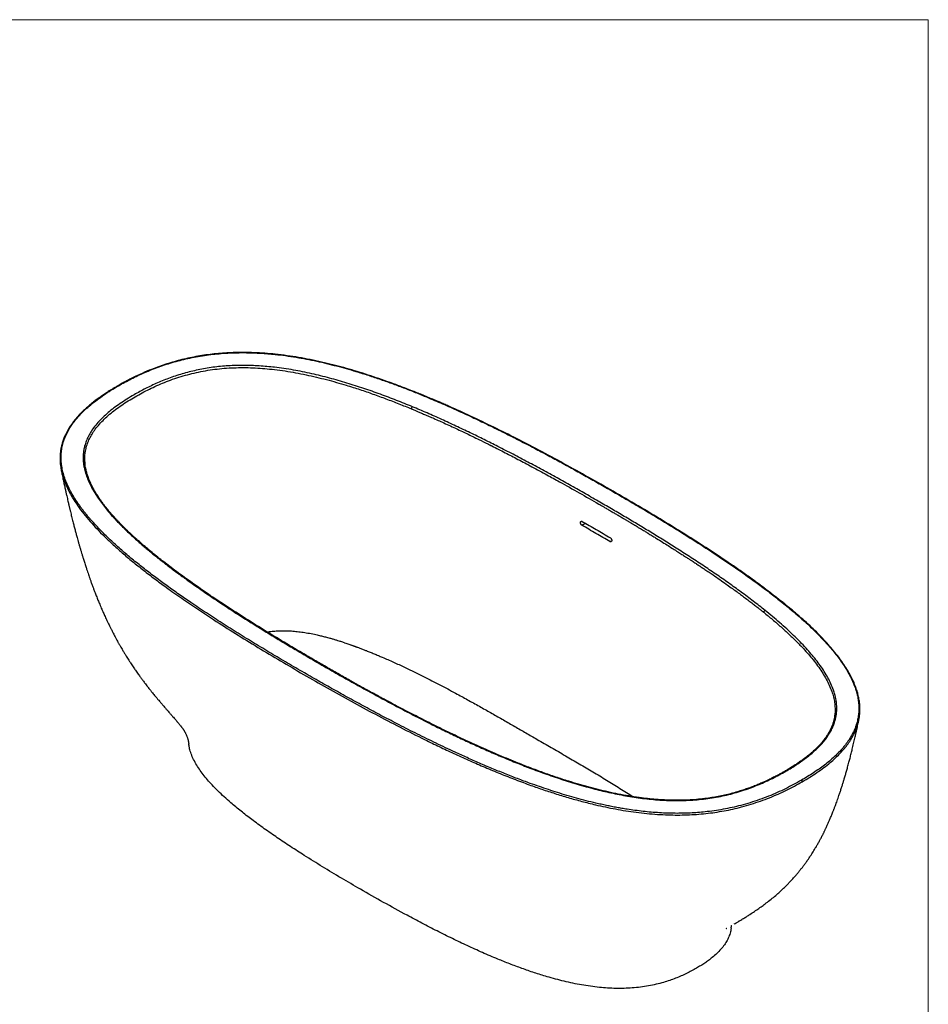
# Model space of a CAD drawing. Units: millimetres. Extents: x 6 to 416, y 5 to 292.
# Drawn here: x 252 to 416, y 114 to 292 of the extents above; entities that cross this region are included whole.
import ezdxf

# ---------------------------------------------------------------- set-up
doc = ezdxf.new("R2010")
doc.units = ezdxf.units.MM

msp = doc.modelspace()

# ---------------------------------------------------------------- linework, layer by layer
at = {"color": 7, "linetype": 'Continuous', "lineweight": 18}
for p, q in [((415.8461, 291.948), (6.139, 291.948)), ((415.8461, 203.9485), (415.8461, 291.948)), ((415.8461, 5.4436), (415.8461, 203.9485))]:
    msp.add_line(p, q, dxfattribs=at)
at = {"color": 7, "linetype": 'Continuous', "lineweight": 25}
for p, q in [((269.5159, 225.832), (269.5161, 225.8321)), ((259.1784, 210.5604), (259.1823, 210.5447)), ((353.2393, 200.637), (353.2392, 200.6371)), ((302.958, 173.7107), (302.9611, 173.7089)), ((398.9718, 166.6159), (398.9679, 166.5897)), ((403.276, 165.3824), (403.3022, 165.5394))]:
    msp.add_line(p, q, dxfattribs=at)
at = {"color": 8, "linetype": 'Continuous', "lineweight": 25}
for p, q in [((353.9489, 200.952), (353.2392, 200.6371)), ((358.3304, 197.6983), (358.6331, 197.8326))]:
    msp.add_line(p, q, dxfattribs=at)
msp.add_arc((269.4575, 225.7521), 0.099, 53.826883, 114.722553, dxfattribs=at)
at = {"color": 7, "linetype": 'Continuous', "lineweight": 25}
msp.add_arc((392.7687, 154.3366), 0.2975, 356.481004, 58.052249, dxfattribs=at)
for points, knots in [([(325.6298, 223.6726), (325.4633, 223.742), (325.1589, 223.8688), (324.7438, 224.04), (324.412, 224.1759), (324.1403, 224.2866), (323.6589, 224.482), (322.6819, 224.8739), (320.7358, 225.6339), (318.4576, 226.478), (316.1008, 227.2968), (314.1522, 227.9374), (312.1921, 228.5427), (310.2205, 229.1105), (308.2363, 229.6369), (306.2208, 230.1223), (304.1611, 230.565), (302.0904, 230.9511), (299.9833, 231.2801), (297.9504, 231.5312), (295.9638, 231.7104), (294.0582, 231.8191), (292.1446, 231.861), (290.3578, 231.8338), (288.7058, 231.7505), (287.1891, 231.625), (285.6933, 231.4512), (284.2152, 231.2291), (282.7617, 230.9599), (281.3308, 230.6441), (279.9332, 230.2855), (278.5701, 229.8864), (277.242, 229.4493), (275.7771, 228.9141), (274.1946, 228.2674), (272.9115, 227.6791), (272.0486, 227.2564), (271.5898, 227.0252), (271.2382, 226.8433), (270.9738, 226.704), (270.7634, 226.5921), (270.5011, 226.4507), (270.185, 226.2774), (269.8163, 226.0716), (269.5556, 225.9221), (269.4161, 225.842)], [0, 0, 0, 0, 0.00983691, 0.01798434, 0.02444437, 0.0293266, 0.03392084, 0.05263312, 0.08632609, 0.14648748, 0.18229682, 0.21810427, 0.25390936, 0.28878161, 0.32365062, 0.35851576, 0.39339141, 0.42892712, 0.46274323, 0.49793911, 0.52848659, 0.5590468, 0.58965307, 0.62020093, 0.64464196, 0.66908327, 0.69358346, 0.71771126, 0.7422237, 0.76667532, 0.79106177, 0.81545105, 0.83984436, 0.86424126, 0.89843411, 0.93261211, 0.94263582, 0.95259815, 0.96176213, 0.96523247, 0.96972995, 0.97545567, 0.98240921, 0.99059049, 1, 1, 1, 1]), ([(269.5161, 225.8321), (269.8972, 226.0483), (270.6499, 226.4752), (271.8208, 227.0872), (273.0204, 227.674), (274.2538, 228.2317), (275.5297, 228.7622), (276.8366, 229.2574), (278.186, 229.7184), (279.5675, 230.139), (280.9842, 230.5175), (282.4382, 230.8523), (283.9201, 231.1392), (285.4273, 231.3768), (286.9476, 231.5628), (288.4818, 231.6982), (289.9425, 231.7787), (291.3275, 231.8142), (292.6322, 231.814), (293.9313, 231.7811), (295.2263, 231.7172), (296.5208, 231.6237), (298.0187, 231.4819), (299.7253, 231.275), (301.6066, 230.9911), (303.4864, 230.6551), (305.3227, 230.279), (307.148, 229.8612), (308.9212, 229.4154), (310.6856, 228.9343), (312.6001, 228.3747), (314.6836, 227.7215), (316.9162, 226.9714), (319.116, 226.1864), (321.2862, 225.3704), (323.4304, 224.5284), (324.8426, 223.9448), (325.553, 223.6513)], [0, 0, 0, 0, 0.02567563, 0.05069834, 0.07588096, 0.10122303, 0.12596802, 0.15141782, 0.17631724, 0.20128893, 0.22644238, 0.25129719, 0.27647437, 0.30151444, 0.32633327, 0.35111649, 0.37605532, 0.39680583, 0.4177164, 0.43873454, 0.45927255, 0.48015544, 0.50141433, 0.5321954, 0.56392019, 0.59482251, 0.62673267, 0.65752509, 0.68916313, 0.71965634, 0.75128068, 0.79227454, 0.83356983, 0.87539932, 0.91654023, 0.95801964, 1, 1, 1, 1]), ([(322.638, 222.0341), (322.156, 222.2319), (321.2042, 222.6223), (319.7555, 223.1958), (318.3063, 223.753), (316.8301, 224.3015), (315.3523, 224.8309), (313.8471, 225.3485), (312.3386, 225.8441), (310.7941, 226.3266), (309.2459, 226.7838), (307.6603, 227.2227), (306.0682, 227.6314), (304.4314, 228.0166), (302.7907, 228.3653), (301.1137, 228.6801), (299.4354, 228.9498), (297.8385, 229.1606), (296.346, 229.316), (294.9465, 229.4244), (293.5407, 229.4935), (292.1408, 229.5202), (290.7409, 229.5032), (289.3478, 229.4401), (287.9566, 229.3289), (286.5805, 229.1695), (285.2219, 228.9618), (283.8944, 228.7083), (282.596, 228.4111), (281.3272, 228.0722), (280.0825, 227.6919), (278.8698, 227.2747), (277.6999, 226.8282), (276.5648, 226.353), (275.4667, 225.8538), (274.3986, 225.329), (273.3532, 224.7807), (272.6792, 224.3981), (272.3368, 224.2038)], [0, 0, 0, 0, 0.03163068, 0.06244913, 0.09395618, 0.12476141, 0.15634831, 0.18698046, 0.2184731, 0.249179, 0.28090537, 0.31148605, 0.34322523, 0.37409292, 0.40601034, 0.43672351, 0.46839408, 0.49916251, 0.52430956, 0.54948844, 0.57466571, 0.599744, 0.6243739, 0.64952211, 0.67444545, 0.69945508, 0.724549, 0.74957376, 0.77420195, 0.79921743, 0.82431185, 0.84949743, 0.87470175, 0.89930321, 0.92447619, 0.94943881, 0.97432038, 1, 1, 1, 1]), ([(272.548, 223.8581), (272.9634, 224.093), (273.7927, 224.5618), (275.0945, 225.2281), (276.4413, 225.8614), (277.8424, 226.4555), (279.3024, 227.0073), (280.8196, 227.5083), (282.3882, 227.9505), (284.0005, 228.3269), (285.656, 228.6341), (287.347, 228.8671), (289.0603, 229.025), (290.7834, 229.108), (292.5131, 229.1199), (294.2468, 229.0644), (295.9757, 228.9465), (297.7714, 228.7633), (299.6252, 228.5125), (301.5343, 228.192), (303.4201, 227.8196), (305.2797, 227.4013), (307.1095, 226.9433), (308.9088, 226.4523), (310.9153, 225.8623), (313.1187, 225.1613), (315.5098, 224.3407), (317.8629, 223.4808), (320.1839, 222.5873), (321.7033, 221.9668), (322.4637, 221.6562)], [0, 0, 0, 0, 0.03132872, 0.06255512, 0.09372876, 0.12491705, 0.15620949, 0.18773394, 0.21906709, 0.25023236, 0.28139964, 0.31271069, 0.34385425, 0.37483154, 0.40582624, 0.43700607, 0.46834719, 0.49958749, 0.53522007, 0.57088824, 0.6066765, 0.64258173, 0.67839898, 0.71412672, 0.74980443, 0.799727, 0.84967588, 0.89969269, 0.94980023, 1, 1, 1, 1]), ([(269.4161, 225.8421), (269.2364, 225.7375), (268.898, 225.5405), (268.4303, 225.2582), (268.029, 225.0101), (267.6925, 224.7972), (267.4125, 224.6165), (267.1195, 224.4242), (266.7882, 224.2023), (266.404, 223.9377), (266.0201, 223.6656), (265.6602, 223.4026), (265.3229, 223.1489), (264.9893, 222.8908), (264.6395, 222.6116), (264.1442, 222.2019), (263.5381, 221.6701), (262.8528, 221.0145), (262.3476, 220.4839), (261.9901, 220.081), (261.7554, 219.8051), (261.5207, 219.5161), (261.2923, 219.2206), (261.0861, 218.9396), (260.8873, 218.6549), (260.6712, 218.3284), (260.421, 217.9217), (260.1653, 217.4635), (259.9306, 216.9935), (259.7405, 216.5651), (259.5854, 216.1726), (259.4616, 215.8225), (259.3587, 215.4944), (259.2711, 215.1798), (259.1633, 214.738), (259.0551, 214.1606), (258.9772, 213.4629), (258.9491, 212.7755), (258.9696, 212.0716), (259.0375, 211.3465), (259.132, 210.8161), (259.1805, 210.5442)], [0, 0, 0, 0, 0.02611136, 0.04919471, 0.06925171, 0.08628162, 0.10028203, 0.11221248, 0.13166413, 0.15219914, 0.17337672, 0.19382786, 0.21156021, 0.23001268, 0.25082693, 0.27253934, 0.3184077, 0.36339061, 0.40781932, 0.42529517, 0.44328857, 0.46203808, 0.48156439, 0.50032816, 0.51580483, 0.53558908, 0.5617166, 0.59157417, 0.62007893, 0.64763611, 0.66929976, 0.69084919, 0.71049353, 0.72796426, 0.74693364, 0.78906092, 0.83024726, 0.87012287, 0.91040568, 0.95407123, 1, 1, 1, 1]), ([(303.101, 173.9772), (302.0812, 174.5685), (300.0551, 175.7434), (297.0581, 177.519), (294.0899, 179.3095), (291.1588, 181.1156), (288.2616, 182.9436), (285.4069, 184.794), (282.808, 186.53), (280.4389, 188.1618), (278.3254, 189.6633), (276.2431, 191.1944), (274.2215, 192.7379), (272.2376, 194.3211), (270.3367, 195.9198), (268.7796, 197.3099), (267.5537, 198.4638), (266.6053, 199.3962), (265.6935, 200.3369), (264.9537, 201.1422), (264.3767, 201.7997), (263.9464, 202.3068), (263.5273, 202.819), (263.1199, 203.3372), (262.7276, 203.8577), (262.2214, 204.5604), (261.632, 205.4422), (261.0029, 206.5021), (260.4592, 207.5554), (259.9994, 208.6144), (259.6256, 209.6917), (259.3515, 210.7801), (259.1917, 211.8354), (259.1397, 212.8528), (259.1866, 213.8325), (259.3357, 214.8084), (259.5708, 215.7098), (259.8691, 216.536), (260.2102, 217.2901), (260.6171, 218.0364), (261.0889, 218.7729), (261.6951, 219.5965), (262.4657, 220.499), (263.425, 221.4663), (264.4834, 222.4026), (265.629, 223.3073), (266.8528, 224.1787), (268.1461, 225.0239), (269.0565, 225.5611), (269.5159, 225.832)], [0, 0, 0, 0, 0.04032523, 0.08011894, 0.11980956, 0.16009239, 0.1997244, 0.23955089, 0.27983855, 0.31060405, 0.34244724, 0.37333411, 0.40467573, 0.43595836, 0.46775904, 0.49837809, 0.51594734, 0.5331775, 0.55062822, 0.56803986, 0.57722468, 0.58624601, 0.59533046, 0.60460119, 0.6137442, 0.62276188, 0.64137938, 0.6594138, 0.67689301, 0.69448189, 0.71215394, 0.72997212, 0.74760778, 0.76331631, 0.77913881, 0.79494381, 0.81063348, 0.82316552, 0.83571091, 0.8482849, 0.86096292, 0.87364551, 0.89151585, 0.90955518, 0.9274801, 0.94552095, 0.9636866, 0.98167938, 1, 1, 1, 1]), ([(272.3368, 224.2038), (271.8929, 223.9417), (271.0209, 223.4268), (269.8077, 222.629), (268.6803, 221.8192), (267.6336, 220.9826), (266.6606, 220.106), (265.7825, 219.1929), (265.0425, 218.283), (264.4409, 217.3884), (263.9666, 216.514), (263.5973, 215.6272), (263.3518, 214.7891), (263.2063, 214.0024), (263.1382, 213.2712), (263.1348, 212.5373), (263.1936, 211.8004), (263.3277, 210.9657), (263.5643, 210.0302), (263.926, 209.0065), (264.3807, 207.989), (264.9152, 206.9843), (265.5185, 205.9967), (266.1867, 205.0212), (266.9058, 204.0662), (267.6761, 203.1208), (268.4848, 202.1943), (269.3375, 201.2752), (270.226, 200.367), (271.1473, 199.4689), (272.102, 198.5773), (273.2242, 197.5693), (274.5422, 196.4342), (276.0585, 195.1851), (277.6251, 193.9459), (279.2216, 192.7274), (280.8381, 191.5312), (282.799, 190.1197), (285.1181, 188.505), (287.8203, 186.6892), (290.3578, 185.0344), (292.7032, 183.5399), (294.8617, 182.1903), (297.0241, 180.8617), (299.2245, 179.5314), (301.4218, 178.2227), (303.6578, 176.908), (305.1533, 176.0419), (305.9142, 175.6012)], [0, 0, 0, 0, 0.01880735, 0.03694404, 0.0544463, 0.07210084, 0.08987325, 0.10784164, 0.12564823, 0.14141314, 0.15704637, 0.17262965, 0.18818209, 0.20062536, 0.21320828, 0.22573977, 0.23826638, 0.25104657, 0.26874434, 0.28674581, 0.30463274, 0.32264722, 0.34065904, 0.35835516, 0.37646444, 0.39407982, 0.41196046, 0.42969656, 0.44757325, 0.46547975, 0.48325239, 0.50135505, 0.52696158, 0.55336758, 0.5796182, 0.60567814, 0.6317601, 0.65746567, 0.69851576, 0.73938641, 0.78029743, 0.81191309, 0.84286399, 0.87455544, 0.9054573, 0.93724912, 0.96807499, 1, 1, 1, 1]), ([(325.553, 223.6513), (326.5126, 223.2448), (328.4409, 222.428), (331.2864, 221.152), (334.0977, 219.8465), (336.8738, 218.5129), (339.611, 217.1586), (342.3218, 215.781), (344.9332, 214.4224), (347.441, 213.091), (349.8557, 211.7855), (352.2479, 210.4702), (354.6222, 209.144), (356.9901, 207.8036), (358.5569, 206.9022), (359.3472, 206.4475)], [0, 0, 0, 0, 0.07916298, 0.15908126, 0.23963516, 0.31914173, 0.39930284, 0.47940846, 0.55936078, 0.63312967, 0.70602934, 0.77941041, 0.85286695, 0.92578121, 1, 1, 1, 1]), ([(389.2727, 186.9312), (389.1086, 187.0618), (388.8058, 187.3026), (388.3863, 187.6319), (388.0422, 187.8999), (387.7581, 188.1196), (387.5072, 188.3127), (387.2468, 188.512), (386.9711, 188.7219), (386.6921, 188.9331), (386.4298, 189.1306), (386.1492, 189.3409), (385.8268, 189.5812), (385.4625, 189.8508), (385.0924, 190.1231), (384.7309, 190.3872), (384.3745, 190.6461), (383.5015, 191.2764), (382.0963, 192.2731), (379.6241, 193.9795), (376.5781, 196.0103), (372.7021, 198.5), (368.5156, 201.0963), (364.018, 203.7976), (359.5254, 206.4222), (355.0502, 208.9765), (350.588, 211.4574), (346.0616, 213.8993), (341.6448, 216.1986), (337.3378, 218.3538), (333.3091, 220.2826), (330.3518, 221.6305), (328.531, 222.4324), (327.8885, 222.7118), (327.4115, 222.9174), (327.0687, 223.0645), (326.6542, 223.2413), (326.167, 223.4476), (325.817, 223.5941), (325.63, 223.6724)], [0, 0, 0, 0, 0.00928216, 0.01712089, 0.02351725, 0.02847809, 0.03289615, 0.0374072, 0.04284326, 0.04805338, 0.05269502, 0.05716341, 0.06332916, 0.07018322, 0.07684406, 0.08324547, 0.08955891, 0.09587234, 0.1296941, 0.16351676, 0.22391407, 0.2843097, 0.35620952, 0.42810981, 0.50001086, 0.56864359, 0.6372753, 0.70590613, 0.774538, 0.83493129, 0.89532279, 0.94846552, 0.96013816, 0.97143295, 0.97519744, 0.97992197, 0.98563014, 0.99232257, 1, 1, 1, 1]), ([(322.4632, 221.6558), (322.5225, 221.6312), (322.6627, 221.573), (322.905, 221.4722), (323.2547, 221.3263), (323.727, 221.128), (324.336, 220.8698), (325.0524, 220.5621), (325.8755, 220.2043), (326.797, 219.7982), (327.8143, 219.3433), (328.9248, 218.8391), (330.132, 218.2823), (331.3125, 217.7288), (332.4525, 217.1867), (333.5381, 216.664), (334.806, 216.0459), (335.8155, 215.5464), (336.495, 215.207), (336.6963, 215.1062), (336.8369, 215.0357), (337.3197, 214.7932), (338.1794, 214.3588), (339.3623, 213.754), (340.5468, 213.1421), (341.7227, 212.5286), (342.9598, 211.8766), (344.2575, 211.1858), (345.5873, 210.4707), (346.8656, 209.7764), (348.0717, 209.1157), (350.0276, 208.036), (352.7807, 206.4949), (355.1271, 205.1473), (356.3005, 204.4734)], [0, 0, 0, 0, 0.004860238, 0.011476158, 0.019846301, 0.03354597, 0.050288684, 0.070077227, 0.092908873, 0.118783889, 0.147159694, 0.178472791, 0.212725342, 0.249920204, 0.279615113, 0.310955272, 0.343940598, 0.389999163, 0.399382891, 0.403715407, 0.407720496, 0.411770007, 0.446283462, 0.483722514, 0.51686978, 0.55201297, 0.589152766, 0.62828992, 0.669425494, 0.710028492, 0.745016456, 0.780006195, 0.889988319, 1, 1, 1, 1]), ([(322.4637, 221.6562), (322.4667, 221.6887), (322.473, 221.7564), (322.5137, 221.8689), (322.5717, 221.9705), (322.6165, 222.0134), (322.638, 222.0341)], [0, 0, 0, 0, 0.24049728, 0.49997501, 0.75945723, 1, 1, 1, 1]), ([(356.511, 204.8102), (355.6471, 205.3071), (353.9322, 206.2936), (351.3466, 207.7557), (348.7478, 209.2038), (346.1278, 210.6385), (343.4802, 212.0611), (340.8047, 213.4692), (338.1829, 214.8184), (335.602, 216.1142), (333.0757, 217.3493), (330.5121, 218.5666), (327.9174, 219.7578), (325.3, 220.9183), (323.5206, 221.6642), (322.638, 222.0341)], [0, 0, 0, 0, 0.08096973, 0.16072617, 0.24029216, 0.3207696, 0.40046508, 0.48042092, 0.56113519, 0.6336385, 0.70750596, 0.78091473, 0.85401154, 0.92759181, 1, 1, 1, 1]), ([(263.6537, 210.7162), (263.6413, 210.7646), (263.5523, 211.1121), (263.4912, 211.5221), (263.476, 211.8834), (263.4735, 211.9426)], [0, 0, 0, 0, 0.11935906, 0.85575654, 1, 1, 1, 1]), ([(259.181, 210.5445), (259.2362, 210.2755), (259.354, 209.7006), (259.5336, 208.8471), (259.712, 208.0124), (259.8757, 207.2605), (260.0242, 206.5888), (260.1575, 205.9946), (260.2753, 205.476), (260.3776, 205.0309), (260.4638, 204.6597), (260.534, 204.3601), (260.5882, 204.13), (260.6308, 203.9501), (260.6703, 203.7837), (260.7153, 203.5953), (260.7706, 203.3647), (260.8466, 203.0497), (260.9427, 202.6554), (261.0551, 202.1996), (261.1692, 201.7427), (261.3095, 201.1873), (261.4749, 200.5432), (261.6643, 199.8208), (261.8499, 199.1269), (262.0187, 198.5078), (262.177, 197.9378), (262.3241, 197.4157), (262.4772, 196.8813), (262.6329, 196.3467), (262.7843, 195.8356), (262.9111, 195.4145), (263.01, 195.0896), (263.0924, 194.8212), (263.1855, 194.5205), (263.2967, 194.1655), (263.4194, 193.7786), (263.5454, 193.3865), (263.6892, 192.9452), (263.8451, 192.4738), (264.0092, 191.9867), (264.164, 191.5346), (264.3243, 191.0735), (264.5072, 190.5562), (264.7114, 189.9904), (264.9236, 189.4149), (265.1663, 188.7705), (265.4352, 188.0741), (265.7363, 187.3173), (266.0593, 186.5282), (266.3457, 185.8506), (266.5917, 185.2835), (266.7651, 184.8902), (266.9349, 184.5109), (267.1069, 184.1325), (267.2738, 183.7711), (267.4167, 183.4661), (267.5411, 183.2035), (267.6651, 182.9441), (267.8069, 182.6511), (267.9499, 182.3594), (268.077, 182.1032), (268.1874, 181.8828), (268.309, 181.6421), (268.463, 181.3406), (268.6417, 180.9959), (268.8131, 180.6701), (268.9615, 180.3918), (269.0981, 180.1383), (269.252, 179.8556), (269.4425, 179.5102), (269.6741, 179.0974), (269.9181, 178.6706), (270.1408, 178.2883), (270.3271, 177.9731), (270.4845, 177.7102), (270.628, 177.4727), (270.777, 177.2288), (270.9503, 176.9481), (271.1542, 176.6223), (271.403, 176.2306), (271.6647, 175.8262), (271.9258, 175.4301), (272.1641, 175.0742), (272.3857, 174.7481), (272.6132, 174.4181), (272.8386, 174.0954), (273.0688, 173.7708), (273.2837, 173.4718), (273.4784, 173.2043), (273.6641, 172.9517), (273.8484, 172.7036), (274.045, 172.4416), (274.273, 172.1408), (274.5272, 171.8098), (274.7856, 171.4776), (275.0086, 171.1942), (275.1959, 170.9582), (275.3589, 170.7544), (275.5195, 170.5547), (275.7026, 170.3287), (275.9324, 170.047), (276.1821, 169.744), (276.4101, 169.4698), (276.6029, 169.2393), (276.7989, 169.0063), (277.0619, 168.6957), (277.3698, 168.335), (277.6969, 167.955), (278.0154, 167.5871), (278.3257, 167.2309), (278.6484, 166.8617), (278.9725, 166.4917), (279.2902, 166.1284), (279.5685, 165.8092), (279.7781, 165.5673), (279.9273, 165.394), (280.0364, 165.2668), (280.1776, 165.1012), (280.3235, 164.9282), (280.4891, 164.7289), (280.6302, 164.556), (280.7506, 164.4054), (280.852, 164.2756), (280.9422, 164.1578), (281.0362, 164.0319), (281.1282, 163.9042), (281.208, 163.7892), (281.2769, 163.6864), (281.3396, 163.5895), (281.4034, 163.487), (281.4775, 163.3625), (281.5606, 163.2143), (281.647, 163.0476), (281.7265, 162.8812), (281.7996, 162.7147), (281.8691, 162.5419), (281.9338, 162.3639), (281.9963, 162.173), (282.0551, 161.9695), (282.104, 161.7735), (282.1411, 161.6016), (282.1627, 161.4889), (282.1779, 161.4024), (282.1901, 161.3288), (282.2054, 161.2289), (282.2154, 161.1521), (282.2209, 161.109)], [0, 0, 0, 0, 0.01377626, 0.02944109, 0.04362032, 0.05637267, 0.06775033, 0.0777999, 0.08656197, 0.09407184, 0.10035964, 0.10535295, 0.10921927, 0.11197315, 0.11441331, 0.11755588, 0.12139728, 0.12592847, 0.13326257, 0.14103696, 0.14859878, 0.15595266, 0.16858096, 0.18048462, 0.19160718, 0.20270784, 0.2108035, 0.2194101, 0.22810279, 0.23676973, 0.24536141, 0.25289039, 0.25715826, 0.26105633, 0.26582918, 0.27161979, 0.27811168, 0.28439829, 0.29042327, 0.29925686, 0.3069557, 0.31370395, 0.32082068, 0.3289082, 0.33831144, 0.34774267, 0.35627878, 0.36892549, 0.38080903, 0.39224054, 0.40640881, 0.41307998, 0.41929158, 0.42518742, 0.43122787, 0.43741762, 0.44252679, 0.44589131, 0.45006274, 0.45503639, 0.46004875, 0.46419046, 0.46746718, 0.47076625, 0.47591014, 0.48217902, 0.48763876, 0.49191417, 0.49588689, 0.50016352, 0.50591266, 0.51305944, 0.52078144, 0.52734387, 0.5323617, 0.53676847, 0.54073587, 0.54450327, 0.5492966, 0.55519622, 0.56135909, 0.56968093, 0.57640739, 0.58227801, 0.58861198, 0.59386807, 0.60007327, 0.60610938, 0.61156651, 0.61646941, 0.62084608, 0.62551775, 0.6302084, 0.63539536, 0.64225952, 0.64867021, 0.65399853, 0.65818383, 0.6619323, 0.66547571, 0.66944892, 0.67468278, 0.68137721, 0.68660631, 0.69025401, 0.6944705, 0.69983928, 0.70794082, 0.71507623, 0.7216742, 0.72932344, 0.73633338, 0.74414081, 0.75222637, 0.75908564, 0.76467754, 0.76843151, 0.77179774, 0.77520893, 0.78263269, 0.7895581, 0.79643833, 0.80468807, 0.8112844, 0.81709253, 0.82540457, 0.83497402, 0.84363698, 0.85095492, 0.85838506, 0.86594259, 0.8744599, 0.88658052, 0.89872933, 0.90963592, 0.91980724, 0.93011977, 0.94032811, 0.94983727, 0.96049565, 0.97139767, 0.97834337, 0.98460521, 0.9868457, 0.99001527, 0.99439027, 1, 1, 1, 1]), ([(398.969, 166.589), (398.9556, 166.4586), (398.9269, 166.1781), (398.8496, 165.7312), (398.735, 165.2409), (398.5768, 164.7237), (398.3943, 164.2457), (398.2114, 163.8375), (398.0519, 163.5178), (397.9058, 163.2489), (397.7783, 163.0291), (397.658, 162.8319), (397.5256, 162.6246), (397.3581, 162.376), (397.1458, 162.0799), (396.8839, 161.7389), (396.5838, 161.3755), (396.2499, 160.9989), (395.9092, 160.6393), (395.5744, 160.3067), (395.2716, 160.0204), (394.9576, 159.7356), (394.5985, 159.4232), (394.1573, 159.0578), (393.6446, 158.6552), (393.0651, 158.2245), (392.436, 157.7823), (391.7781, 157.3437), (391.1043, 156.9161), (390.4647, 156.5285), (389.8648, 156.1783), (389.3205, 155.8708), (388.8015, 155.5871), (388.3293, 155.3369), (387.9129, 155.1225), (387.5433, 154.9371), (387.196, 154.7668), (386.8021, 154.5782), (386.321, 154.3547), (385.7235, 154.0879), (385.0241, 153.7904), (384.2343, 153.4738), (383.3897, 153.1578), (382.5291, 152.8597), (381.5677, 152.5528), (380.5059, 152.2471), (379.3377, 151.9527), (378.1729, 151.6991), (376.9999, 151.4835), (375.7151, 151.2902), (374.313, 151.1308), (372.7909, 151.0175), (371.2515, 150.9611), (369.7051, 150.9608), (368.1629, 151.0133), (366.6339, 151.1141), (365.1184, 151.2593), (363.4739, 151.4628), (361.706, 151.7346), (359.8263, 152.0807), (357.9782, 152.4731), (356.1629, 152.9057), (354.3765, 153.3732), (352.6165, 153.8724), (350.6638, 154.4656), (348.5276, 155.1624), (346.217, 155.97), (343.9434, 156.8135), (341.3206, 157.837), (338.3696, 159.0553), (335.1077, 160.4804), (331.9017, 161.9474), (328.7451, 163.4525), (325.6102, 165.0008), (323.2276, 166.2146), (321.5706, 167.074), (320.6448, 167.5578), (319.7283, 168.0405), (318.9011, 168.4793), (318.1766, 168.8659), (317.5611, 169.196), (316.9711, 169.5137), (316.3343, 169.8581), (315.6139, 170.2496), (314.7926, 170.6985), (313.9286, 171.1734), (313.0516, 171.6584), (312.1895, 172.1378), (310.895, 172.8616), (309.1708, 173.8346), (307.0178, 175.0647), (304.88, 176.2994), (302.1976, 177.8661), (298.987, 179.7738), (295.2742, 182.0369), (291.6184, 184.3309), (288.2101, 186.5416), (285.0502, 188.6677), (282.1367, 190.7068), (279.8779, 192.3628), (278.2318, 193.6156), (277.1617, 194.4492), (276.1094, 195.2899), (275.0753, 196.1392), (274.0474, 197.009), (273.2201, 197.7324), (272.5802, 198.3071), (272.1279, 198.7205), (271.6765, 199.1408), (271.2418, 199.5538), (270.8411, 199.942), (270.4847, 200.2939), (270.1716, 200.6084), (269.8904, 200.8955), (269.5959, 201.2009), (269.2597, 201.5562), (268.8632, 201.9854), (268.4271, 202.4717), (267.9717, 202.9977), (267.5177, 203.5437), (267.1152, 204.0492), (266.7621, 204.5116), (266.4542, 204.9305), (266.1603, 205.347), (265.8908, 205.7463), (265.6686, 206.0905), (265.4942, 206.371), (265.3608, 206.5923), (265.2477, 206.785), (265.1423, 206.9692), (265.019, 207.1904), (264.8657, 207.4756), (264.6822, 207.8353), (264.482, 208.2554), (264.2728, 208.7348), (264.0638, 209.2698), (263.868, 209.8595), (263.7247, 210.3561), (263.666, 210.6576), (263.6491, 210.7441)], [0, 0, 0, 0, 0.0036285, 0.00780904, 0.01228993, 0.01703909, 0.02191809, 0.02532715, 0.02828183, 0.03078519, 0.03283856, 0.03446243, 0.03635969, 0.03873084, 0.04157884, 0.04490841, 0.04867764, 0.05231221, 0.05618075, 0.05959027, 0.06254797, 0.06509879, 0.06855866, 0.07249342, 0.07690347, 0.08179057, 0.08692568, 0.0920384, 0.09713125, 0.10220655, 0.10618284, 0.11014224, 0.1138187, 0.11707653, 0.11991314, 0.12232365, 0.12454096, 0.12685729, 0.13012216, 0.13395384, 0.13836602, 0.14335805, 0.14860226, 0.15369489, 0.15864094, 0.16533013, 0.17175415, 0.17803563, 0.18426993, 0.19047796, 0.19822801, 0.20599351, 0.21380545, 0.22167393, 0.22950012, 0.23729085, 0.24507022, 0.25285999, 0.26286717, 0.27288988, 0.28286683, 0.29281995, 0.30276443, 0.31270627, 0.32265334, 0.33633809, 0.35003577, 0.36375037, 0.37745856, 0.39820517, 0.41894663, 0.43969722, 0.46044805, 0.48123579, 0.50246721, 0.50879278, 0.515126, 0.52146696, 0.52766711, 0.53221732, 0.5364774, 0.54044914, 0.544493, 0.54975389, 0.55550049, 0.56169964, 0.56790462, 0.57397516, 0.57991128, 0.5953224, 0.61065714, 0.6259935, 0.64132787, 0.66870809, 0.69608824, 0.72347532, 0.75086238, 0.77409394, 0.79732183, 0.82054748, 0.82967049, 0.83879326, 0.84791468, 0.85703457, 0.86618243, 0.87570079, 0.87991609, 0.88421883, 0.88860957, 0.89297507, 0.89698189, 0.9005471, 0.9037432, 0.9065686, 0.90926656, 0.91298752, 0.91728105, 0.92214284, 0.92748733, 0.93285782, 0.93818683, 0.94222911, 0.9462486, 0.95024599, 0.95414954, 0.95760835, 0.9599817, 0.96205216, 0.96381961, 0.96537803, 0.96719744, 0.96998463, 0.9733018, 0.97715202, 0.98154044, 0.98646818, 0.99181661, 0.99765361, 1, 1, 1, 1]), ([(359.3472, 206.4475), (360.345, 205.8689), (362.3341, 204.7157), (365.2786, 202.9721), (368.183, 201.2211), (371.0574, 199.4509), (373.9032, 197.657), (376.506, 195.9742), (378.8749, 194.4022), (381.0115, 192.9476), (383.1194, 191.4716), (385.1858, 189.9776), (387.2028, 188.4704), (388.5028, 187.4464), (389.1479, 186.9383)], [0, 0, 0, 0, 0.09406778, 0.18751278, 0.28055835, 0.37339703, 0.46707513, 0.56082604, 0.6333264, 0.70713626, 0.78056826, 0.85373011, 0.9274107, 1, 1, 1, 1]), ([(386.3467, 185.2555), (385.6444, 185.8131), (384.2334, 186.9335), (382.0235, 188.5848), (379.761, 190.2138), (377.4488, 191.8207), (375.1011, 193.403), (372.7122, 194.9692), (370.3558, 196.4777), (368.0463, 197.9261), (365.7809, 199.321), (363.498, 200.7032), (361.196, 202.0755), (358.8675, 203.4453), (357.3019, 204.3521), (356.511, 204.8102)], [0, 0, 0, 0, 0.07928766, 0.15929559, 0.23994742, 0.31940721, 0.39952031, 0.4795439, 0.55939172, 0.63312302, 0.7059343, 0.77928916, 0.85275945, 0.92562501, 1, 1, 1, 1]), ([(356.3005, 204.4734), (356.4165, 204.4064), (356.6782, 204.2552), (357.115, 204.0022), (357.6404, 203.6973), (358.2539, 203.3401), (358.8819, 202.973), (359.5108, 202.6042), (360.1268, 202.2416), (360.626, 201.9466), (360.9879, 201.7323), (361.1965, 201.6085), (361.3981, 201.4888), (361.5973, 201.3703), (361.7941, 201.2531), (362.2096, 201.0054), (362.8281, 200.6354), (363.6333, 200.1511), (364.3298, 199.7299), (364.7801, 199.4564), (365.0008, 199.3221), (365.0676, 199.2814), (365.1339, 199.241), (365.1999, 199.2008), (365.2763, 199.1542), (365.5663, 198.9772), (366.0596, 198.6753), (366.8838, 198.1683), (367.8064, 197.5967), (368.807, 196.9716), (369.719, 196.3971), (370.5432, 195.8739), (371.2807, 195.4023), (371.9222, 194.9895), (372.4718, 194.6337), (372.9332, 194.3335), (373.3203, 194.0806), (373.6333, 193.8753), (373.8356, 193.7422), (373.9626, 193.6585), (374.1083, 193.5625), (374.3326, 193.4142), (374.6236, 193.2213), (374.9108, 193.0303), (375.1942, 192.8411), (375.6325, 192.5477), (376.217, 192.1539), (377.1151, 191.5432), (378.1406, 190.8371), (379.2349, 190.0711), (380.2128, 189.3761), (381.0819, 188.7495), (381.8844, 188.1626), (382.6623, 187.5857), (383.4074, 187.0248), (384.112, 186.4863), (384.7294, 186.0075), (385.2615, 185.5894), (385.7102, 185.233), (385.9806, 185.0155), (386.1027, 184.9174)], [0, 0, 0, 0, 0.010906653, 0.024612377, 0.041116577, 0.060418525, 0.082517357, 0.100500163, 0.119986091, 0.140974634, 0.147959157, 0.154436493, 0.160841958, 0.167175588, 0.173437365, 0.179627308, 0.20685826, 0.232605829, 0.256870657, 0.273854483, 0.276018604, 0.278168833, 0.280305207, 0.282427656, 0.28453625, 0.287689917, 0.310452933, 0.332282926, 0.367684061, 0.400322268, 0.430199143, 0.457315918, 0.481673739, 0.503273436, 0.521113099, 0.536501787, 0.549439725, 0.559927189, 0.567964333, 0.569806823, 0.572723833, 0.582641934, 0.592450075, 0.602148135, 0.61173625, 0.621214357, 0.64671251, 0.67137981, 0.713363433, 0.752701254, 0.785589759, 0.81637075, 0.845044618, 0.871611241, 0.900489958, 0.926379891, 0.949278814, 0.969183875, 0.986091978, 1, 1, 1, 1]), ([(353.2392, 200.6371), (353.2077, 200.6592), (353.1446, 200.7034), (353.0652, 200.8113), (353.0088, 200.9354), (352.9852, 201.0506), (352.9853, 201.158), (353.0093, 201.2524), (353.066, 201.3282), (353.1458, 201.3643), (353.2294, 201.3598), (353.2826, 201.3337), (353.3038, 201.3233)], [0, 0, 0, 0, 0.10734776, 0.21469606, 0.32204321, 0.42939189, 0.49982157, 0.60716816, 0.71451358, 0.82185917, 0.92920585, 1, 1, 1, 1]), ([(353.3038, 201.3233), (354.1543, 200.8344), (355.8555, 199.8567), (357.5484, 198.8753), (358.3949, 198.3846)], [0, 0, 0, 0, 0.50000318, 1, 1, 1, 1]), ([(358.3304, 197.6983), (357.4837, 198.1889), (355.7903, 199.1701), (354.0896, 200.1481), (353.2393, 200.637)], [0, 0, 0, 0, 0.50000945, 1, 1, 1, 1]), ([(358.3949, 198.3846), (358.4263, 198.3624), (358.4889, 198.318), (358.5677, 198.2098), (358.6237, 198.0855), (358.6471, 197.9699), (358.6468, 197.8622), (358.6227, 197.7678), (358.5661, 197.6924), (358.4867, 197.6568), (358.4038, 197.6618), (358.3512, 197.688), (358.3304, 197.6983)], [0, 0, 0, 0, 0.10734783, 0.21469572, 0.32204184, 0.4293897, 0.50054803, 0.60789412, 0.71524117, 0.82258779, 0.92993586, 1, 1, 1, 1]), ([(389.1479, 186.9383), (389.5317, 186.6295), (390.2887, 186.0207), (391.3997, 185.0931), (392.4772, 184.1654), (393.5367, 183.2197), (394.5572, 182.2729), (395.5533, 181.3078), (396.5044, 180.3405), (397.3956, 179.3837), (398.2106, 178.4574), (398.9639, 177.547), (399.6702, 176.631), (400.3353, 175.696), (400.9066, 174.8156), (401.3891, 173.9952), (401.7946, 173.2342), (402.158, 172.4685), (402.4763, 171.698), (402.7606, 170.8845), (402.9978, 170.0305), (403.1747, 169.1312), (403.2757, 168.2322), (403.2969, 167.3314), (403.235, 166.431), (403.0872, 165.5377), (402.8528, 164.652), (402.5305, 163.7744), (402.1191, 162.9043), (401.6221, 162.0488), (401.0421, 161.2094), (400.3866, 160.3916), (399.658, 159.594), (398.8595, 158.8151), (398.0017, 158.0606), (397.0828, 157.3241), (396.1167, 156.6121), (395.1001, 155.9195), (394.0401, 155.2436), (393.3006, 154.8091), (392.9261, 154.5891)], [0, 0, 0, 0, 0.03163101, 0.06238714, 0.09386942, 0.12460095, 0.15613792, 0.1866863, 0.21810899, 0.24872076, 0.27710835, 0.30458739, 0.33269684, 0.36055906, 0.38871424, 0.41093911, 0.43267014, 0.45498235, 0.47701502, 0.49859182, 0.52405472, 0.54898613, 0.57390635, 0.59901233, 0.62394642, 0.6488844, 0.67366776, 0.69848613, 0.72352615, 0.74870374, 0.77355778, 0.79871141, 0.82368302, 0.84858202, 0.87403248, 0.89877653, 0.92411878, 0.94930155, 0.97432402, 1, 1, 1, 1]), ([(403.2787, 165.3825), (403.3007, 165.4947), (403.3411, 165.7006), (403.3823, 165.9789), (403.4133, 166.2095), (403.4368, 166.4211), (403.4727, 166.8235), (403.494, 167.3931), (403.4661, 168.1306), (403.386, 168.8836), (403.244, 169.6786), (403.032, 170.5134), (402.7293, 171.443), (402.3146, 172.4635), (401.7682, 173.5703), (401.1404, 174.6621), (400.4394, 175.739), (399.6456, 176.8393), (398.7536, 177.9654), (397.7632, 179.115), (396.717, 180.247), (395.62, 181.3623), (394.4393, 182.4984), (393.1754, 183.6547), (392.0802, 184.6111), (391.2195, 185.3402), (390.7605, 185.7223), (390.4526, 185.9759), (390.291, 186.1085), (390.1054, 186.2601), (389.8768, 186.4458), (389.5937, 186.6745), (389.3857, 186.8409), (389.2727, 186.9312)], [0, 0, 0, 0, 0.013470077, 0.024729446, 0.034067561, 0.042989521, 0.051713404, 0.085380554, 0.115482045, 0.145594924, 0.181380695, 0.21715823, 0.252936953, 0.301723045, 0.350511905, 0.399378648, 0.448156422, 0.496837878, 0.55155094, 0.606218037, 0.660883434, 0.715547377, 0.770210262, 0.830338197, 0.890465225, 0.916921289, 0.943265913, 0.949974304, 0.956564991, 0.964019517, 0.973736838, 0.985729533, 1, 1, 1, 1]), ([(386.3467, 185.2555), (386.3165, 185.2397), (386.254, 185.207), (386.1729, 185.1188), (386.116, 185.0156), (386.1073, 184.9494), (386.1031, 184.9176)], [0, 0, 0, 0, 0.24055333, 0.50004079, 0.75951251, 1, 1, 1, 1]), ([(390.1054, 156.2174), (390.442, 156.4151), (391.1048, 156.8042), (392.0545, 157.4076), (392.9637, 158.0242), (393.8283, 158.6581), (394.6515, 159.3134), (395.4249, 159.9888), (396.1476, 160.6889), (396.8064, 161.4074), (397.3933, 162.1399), (397.9081, 162.8894), (398.3472, 163.6557), (398.707, 164.44), (398.9831, 165.2344), (399.1756, 166.0376), (399.2849, 166.8418), (399.3144, 167.6499), (399.268, 168.458), (399.1484, 169.2696), (398.9605, 170.0775), (398.6764, 170.9865), (398.2688, 171.9988), (397.7155, 173.1054), (397.0672, 174.2025), (396.3402, 175.2835), (395.5462, 176.3453), (394.6888, 177.3934), (393.7332, 178.4761), (392.6697, 179.6004), (391.4985, 180.7607), (390.2764, 181.9048), (389.0089, 183.0341), (387.7038, 184.1502), (386.8007, 184.8857), (386.3467, 185.2555)], [0, 0, 0, 0, 0.02567921, 0.05056113, 0.07552363, 0.10069643, 0.12529906, 0.15050291, 0.17568831, 0.20078349, 0.22579893, 0.25042777, 0.27545243, 0.30054559, 0.32555612, 0.35047935, 0.3756284, 0.40025588, 0.4253353, 0.4505133, 0.47569271, 0.50084071, 0.53607485, 0.57193286, 0.60751893, 0.64344112, 0.67935528, 0.71465607, 0.75082163, 0.79193581, 0.83333468, 0.87523851, 0.91646698, 0.95800609, 1, 1, 1, 1]), ([(310.3715, 179.4088), (310.5171, 179.3608), (310.7804, 179.2742), (311.1314, 179.1554), (311.3987, 179.0637), (311.6052, 178.992), (311.7804, 178.9307), (311.9498, 178.8709), (312.117, 178.8115), (312.2783, 178.7537), (312.4338, 178.6975), (312.724, 178.592), (313.1616, 178.4305), (313.7351, 178.2138), (314.3534, 177.9747), (315.016, 177.7124), (315.7389, 177.4193), (316.4649, 177.1181), (317.2891, 176.7686), (318.2048, 176.3711), (319.2146, 175.9212), (320.2209, 175.4621), (321.211, 175.0004), (322.3639, 174.4516), (323.6611, 173.8193), (325.1033, 173.0983), (326.5309, 172.3687), (327.9457, 171.6318), (329.3507, 170.8873), (330.9861, 170.0072), (332.8676, 168.977), (334.9605, 167.8114), (337.0343, 166.6402), (339.0766, 165.4754), (341.1197, 164.3018), (343.1516, 163.1301), (344.4975, 162.3532), (345.1705, 161.9647)], [0, 0, 0, 0, 0.01088436, 0.01967988, 0.02640133, 0.03106003, 0.03530882, 0.03969184, 0.04393474, 0.04803792, 0.05200183, 0.05582699, 0.0702664, 0.08565765, 0.10022388, 0.11845507, 0.13765342, 0.15737951, 0.17627943, 0.20376813, 0.23143447, 0.25870109, 0.28661867, 0.31364101, 0.35519583, 0.39624791, 0.43682537, 0.47832817, 0.51934507, 0.56007363, 0.6229165, 0.68720563, 0.74863402, 0.81144469, 0.87429244, 0.9371443, 1, 1, 1, 1]), ([(305.9142, 175.6012), (306.8814, 175.0452), (308.7999, 173.9422), (311.6952, 172.3103), (314.6066, 170.6971), (317.5445, 169.1024), (320.5166, 167.5248), (323.5255, 165.9666), (326.3425, 164.5464), (328.9862, 163.2508), (331.4157, 162.093), (333.8913, 160.9495), (336.3885, 159.834), (338.954, 158.7321), (341.5495, 157.6683), (343.8182, 156.786), (345.7144, 156.0825), (347.2587, 155.5314), (348.8145, 154.9995), (350.3877, 154.4866), (351.9798, 153.9944), (353.5847, 153.5275), (355.1545, 153.1013), (356.6653, 152.7202), (358.1411, 152.3769), (359.6229, 152.0634), (361.144, 151.7759), (362.6685, 151.5241), (364.2223, 151.3074), (365.774, 151.1341), (367.3545, 151.0045), (368.9339, 150.9249), (370.5305, 150.8987), (372.1149, 150.9298), (373.6925, 151.0207), (375.2484, 151.1726), (376.7847, 151.3857), (378.2994, 151.6595), (379.7782, 151.9909), (381.2244, 152.3781), (382.6162, 152.8113), (383.9723, 153.292), (385.26, 153.8029), (386.508, 154.3489), (387.7169, 154.9266), (388.9249, 155.5493), (389.7077, 155.9924), (390.1054, 156.2174)], [0, 0, 0, 0, 0.04043656, 0.08020632, 0.1198631, 0.15997674, 0.1996619, 0.23946368, 0.27971472, 0.31044487, 0.34219151, 0.37303449, 0.4043597, 0.43572258, 0.46775083, 0.49864312, 0.51674526, 0.53451809, 0.55242442, 0.570301, 0.58803722, 0.60591759, 0.62353351, 0.63941858, 0.65475109, 0.67065911, 0.6861591, 0.70215402, 0.71761912, 0.7334962, 0.74895349, 0.7648868, 0.78043547, 0.79624071, 0.8118142, 0.82736615, 0.84294979, 0.85858241, 0.87434782, 0.88990813, 0.90577675, 0.92115846, 0.93702673, 0.95204389, 0.96752812, 0.98350556, 1, 1, 1, 1]), ([(302.9611, 173.7089), (304.3816, 172.894), (307.2229, 171.2639), (311.5497, 168.8573), (315.9304, 166.486), (320.3769, 164.1608), (324.2367, 162.2212), (327.4833, 160.6495), (330.0896, 159.426), (332.7305, 158.2278), (335.4097, 157.0575), (338.1331, 155.9195), (340.9063, 154.8174), (343.5436, 153.8301), (346.0387, 152.9523), (348.3855, 152.1788), (350.7798, 151.4473), (353.2189, 150.7664), (355.4647, 150.2046), (357.504, 149.7496), (359.3287, 149.3867), (361.1816, 149.0667), (363.0653, 148.7935), (364.9759, 148.5736), (366.9051, 148.4132), (368.7626, 148.3222), (370.5433, 148.2951), (372.2475, 148.3255), (373.9503, 148.4156), (375.6401, 148.5657), (377.3045, 148.7764), (378.9378, 149.0455), (380.5402, 149.3719), (382.1865, 149.7727), (383.8614, 150.253), (385.5482, 150.8146), (387.1686, 151.4284), (388.7268, 152.089), (390.2271, 152.7929), (391.6784, 153.5343), (392.6026, 154.0567), (393.0656, 154.3184)], [0, 0, 0, 0, 0.05571154, 0.11143709, 0.16714045, 0.22276966, 0.2783308, 0.30948946, 0.34063651, 0.37177905, 0.40292693, 0.43409412, 0.46530037, 0.49657407, 0.5215255, 0.5465737, 0.57173597, 0.59686915, 0.62192303, 0.63979766, 0.65767831, 0.67559411, 0.69358287, 0.71168783, 0.72976813, 0.74777358, 0.76351629, 0.77929811, 0.79517906, 0.81105777, 0.82682892, 0.84254981, 0.85827919, 0.87407226, 0.89222565, 0.91026743, 0.92820951, 0.94611207, 0.96402208, 0.9819757, 1, 1, 1, 1]), ([(392.9261, 154.589), (392.4567, 154.3239), (391.5263, 153.7983), (390.0621, 153.0517), (388.5526, 152.3453), (386.9855, 151.684), (385.3636, 151.073), (383.688, 150.5192), (382.0229, 150.0454), (380.3844, 149.65), (378.7815, 149.3268), (377.153, 149.0626), (375.6133, 148.8715), (374.1673, 148.7405), (372.8198, 148.6575), (371.4631, 148.6122), (370.1052, 148.6041), (368.7065, 148.6323), (367.2622, 148.6997), (365.782, 148.808), (364.3055, 148.9537), (362.8496, 149.1325), (361.5768, 149.3176), (360.4842, 149.4959), (359.5559, 149.6599), (358.6189, 149.8379), (357.6732, 150.0299), (356.7187, 150.2359), (355.4924, 150.5159), (354.0007, 150.8822), (352.2668, 151.3446), (350.5524, 151.836), (348.8638, 152.3509), (347.1991, 152.8872), (345.5509, 153.4452), (343.6898, 154.1038), (341.5942, 154.8817), (339.2863, 155.7826), (336.9933, 156.7197), (334.735, 157.6804), (332.5161, 158.6579), (329.8969, 159.8479), (326.9024, 161.2593), (323.5421, 162.9062), (320.3444, 164.5256), (317.3119, 166.1046), (314.4202, 167.6461), (311.5621, 169.2015), (308.7259, 170.7748), (305.9049, 172.3652), (304.0412, 173.4367), (303.101, 173.9772)], [0, 0, 0, 0, 0.01832026, 0.03631297, 0.05447836, 0.07251911, 0.09044409, 0.10848307, 0.12635382, 0.14219932, 0.15799915, 0.17369653, 0.18936199, 0.20190657, 0.21451801, 0.22715338, 0.23980722, 0.25239074, 0.26618568, 0.28021794, 0.29400409, 0.30796545, 0.32173299, 0.33061658, 0.33964209, 0.3488136, 0.358135, 0.36760998, 0.377242, 0.39492351, 0.41282848, 0.43051974, 0.44831944, 0.46610326, 0.48370105, 0.50162367, 0.52699996, 0.55320566, 0.57934415, 0.60537393, 0.63146632, 0.65721161, 0.698364, 0.73930994, 0.78018405, 0.81703771, 0.85324094, 0.88999505, 0.92661885, 0.96297855, 1, 1, 1, 1]), ([(380.7717, 128.622), (380.8866, 128.6885), (381.0901, 128.8063), (381.3571, 128.9626), (381.5496, 129.0762), (381.6976, 129.1639), (381.8836, 129.2748), (382.1394, 129.4285), (382.547, 129.6765), (383.0448, 129.9851), (383.7089, 130.4079), (384.4419, 130.8906), (385.2355, 131.4359), (386.0091, 131.9914), (386.8131, 132.5962), (387.6388, 133.252), (388.4395, 133.9278), (389.1772, 134.5869), (389.8732, 135.2437), (390.4881, 135.8576), (391.0296, 136.4257), (391.4924, 136.9317), (391.9309, 137.4315), (392.3375, 137.9137), (392.7185, 138.3827), (393.0831, 138.8481), (393.4393, 139.3197), (393.8034, 139.8194), (394.1614, 140.3304), (394.4987, 140.831), (394.7861, 141.2726), (395.0431, 141.6795), (395.2947, 142.0888), (395.5671, 142.5454), (395.8156, 142.9762), (396.021, 143.3427), (396.1718, 143.617), (396.3136, 143.8793), (396.4563, 144.1479), (396.6064, 144.4356), (396.7517, 144.7194), (396.8847, 144.9841), (396.9976, 145.2122), (397.0956, 145.4128), (397.1868, 145.6016), (397.2823, 145.8017), (397.3921, 146.0346), (397.5183, 146.3067), (397.6455, 146.5859), (397.7681, 146.8592), (397.8829, 147.1191), (398.0025, 147.3943), (398.1326, 147.6982), (398.2686, 148.022), (398.4098, 148.3646), (398.5435, 148.6948), (398.664, 148.9982), (398.7587, 149.2402), (398.838, 149.4449), (398.9206, 149.6604), (399.0148, 149.9094), (399.1123, 150.1705), (399.2315, 150.4939), (399.3724, 150.8833), (399.5394, 151.3554), (399.7178, 151.8716), (399.9132, 152.4518), (400.1184, 153.0793), (400.3172, 153.705), (400.4981, 154.29), (400.681, 154.8959), (400.8672, 155.5287), (401.0692, 156.2345), (401.2812, 156.9964), (401.4963, 157.7935), (401.7126, 158.6199), (401.9163, 159.4205), (402.0891, 160.1189), (402.232, 160.709), (402.3521, 161.2126), (402.4692, 161.7118), (402.5764, 162.1762), (402.6579, 162.5333), (402.7191, 162.8044), (402.7674, 163.0194), (402.8241, 163.274), (402.8946, 163.5926), (402.9801, 163.9831), (403.0806, 164.4474), (403.1819, 164.9217), (403.249, 165.2419), (403.2783, 165.382)], [0, 0, 0, 0, 0.009231978, 0.016360708, 0.021376936, 0.024592213, 0.027909342, 0.035649717, 0.043973137, 0.058510727, 0.072570438, 0.093079975, 0.112818426, 0.131871767, 0.151596513, 0.174548037, 0.196534312, 0.215857189, 0.235302403, 0.255412727, 0.269466218, 0.283878929, 0.297982723, 0.310891479, 0.323318593, 0.335916384, 0.348160917, 0.360730458, 0.375264535, 0.388076197, 0.399541735, 0.409298845, 0.419325584, 0.430873705, 0.444143622, 0.452098148, 0.458625049, 0.464904042, 0.471934045, 0.478932191, 0.48664331, 0.493319309, 0.498836938, 0.503785942, 0.508403467, 0.513028077, 0.518831423, 0.525930442, 0.533470747, 0.539767393, 0.546388429, 0.55293211, 0.560413281, 0.569189178, 0.577222262, 0.586085878, 0.593898242, 0.599876893, 0.604128297, 0.609187413, 0.616021158, 0.6227538, 0.628708161, 0.640199767, 0.651867407, 0.664003869, 0.678790533, 0.695218642, 0.710839192, 0.725548184, 0.738887194, 0.756028776, 0.772754994, 0.79152518, 0.812860446, 0.832121454, 0.853058116, 0.87246623, 0.884121613, 0.896976731, 0.909840464, 0.921125707, 0.931425639, 0.936348845, 0.941245998, 0.947376013, 0.955246504, 0.964888222, 0.97633949, 0.989645658, 1, 1, 1, 1]), ([(373.9495, 120.6369), (373.6577, 120.4722), (373.074, 120.1428), (372.1533, 119.6766), (371.1899, 119.2313), (370.1783, 118.8131), (369.1186, 118.4261), (367.9558, 118.0577), (366.6837, 117.7219), (365.2867, 117.4301), (363.8367, 117.2078), (362.3587, 117.0593), (360.8786, 116.9857), (359.3959, 116.9801), (357.9051, 117.0404), (356.3641, 117.1658), (354.7911, 117.3566), (353.1931, 117.6111), (351.6087, 117.9184), (350.0397, 118.2726), (348.4863, 118.669), (346.6859, 119.1771), (344.654, 119.8123), (342.4087, 120.5885), (340.2146, 121.4123), (337.8297, 122.369), (335.2636, 123.4641), (332.5282, 124.7042), (329.8002, 126.0035), (327.0739, 127.3562), (324.3471, 128.76), (321.1135, 130.4774), (317.3948, 132.5218), (313.4461, 134.7694), (309.7797, 136.9102), (306.3949, 138.9428), (303.3442, 140.8377), (300.6181, 142.5891), (298.2095, 144.1924), (295.8607, 145.8249), (293.6727, 147.4248), (291.6475, 148.9913), (289.9962, 150.3573), (288.6144, 151.5801), (287.4813, 152.6506), (286.4734, 153.6799), (285.587, 154.6651), (284.8182, 155.6036), (284.1143, 156.5668), (283.4886, 157.5557), (282.9569, 158.5706), (282.5679, 159.5532), (282.3229, 160.3991), (282.26, 160.9014), (282.2347, 161.1034)], [0, 0, 0, 0, 0.00949623, 0.0189964, 0.02849053, 0.03821282, 0.04794242, 0.05766169, 0.06906359, 0.08046436, 0.09220119, 0.10393824, 0.11533882, 0.12674077, 0.13841493, 0.15009088, 0.16293819, 0.1758, 0.18865374, 0.20182352, 0.21500059, 0.22817368, 0.24846004, 0.26876254, 0.28907375, 0.30937202, 0.33635065, 0.36333622, 0.39031888, 0.41866234, 0.44700857, 0.47535348, 0.52093318, 0.56652777, 0.60441932, 0.64231228, 0.68020198, 0.70872014, 0.73724427, 0.76576439, 0.79427706, 0.81942254, 0.84456645, 0.8614234, 0.87828328, 0.89513737, 0.90908575, 0.92303806, 0.93698295, 0.95122172, 0.96546999, 0.97969993, 0.99183985, 1, 1, 1, 1]), ([(380.2167, 127.8574), (380.2224, 127.8982), (380.2325, 127.969), (380.2473, 128.0535), (380.2588, 128.1133), (380.2706, 128.1706), (380.286, 128.2393), (380.3028, 128.3074), (380.3142, 128.3475), (380.3187, 128.3633)], [0, 0, 0, 0, 0.202064687, 0.351052931, 0.448674027, 0.535791827, 0.690612822, 0.878094238, 1, 1, 1, 1]), ([(380.2002, 127.8509), (380.1824, 127.6992), (380.1298, 127.2528), (379.9002, 126.5203), (379.5207, 125.6697), (379.0104, 124.8503), (378.3861, 124.0586), (377.6461, 123.292), (376.8829, 122.6241), (376.1416, 122.0514), (375.4474, 121.5633), (374.7186, 121.0902), (374.2059, 120.788), (373.9495, 120.6369)], [0, 0, 0, 0, 0.05528295, 0.16269772, 0.27010979, 0.37453797, 0.47897677, 0.58618924, 0.69341905, 0.76978053, 0.846146, 0.92307139, 1, 1, 1, 1]), ([(379.3307, 127.796), (379.3308, 127.7961), (379.3309, 127.7962), (379.345, 127.8045), (379.3659, 127.8168), (379.392, 127.8321), (379.4267, 127.8522), (379.4522, 127.8669), (379.4663, 127.8751)], [0, 0, 0, 0, 0.20851759, 0.315331, 0.41972343, 0.56592969, 0.75920047, 1, 1, 1, 1])]:
    msp.add_open_spline(points, degree=3, knots=knots, dxfattribs=at)
at = {"color": 8, "linetype": 'Continuous', "lineweight": 25}
for points, knots in [([(263.4735, 211.9426), (263.4568, 212.1858), (263.4195, 212.7328), (263.4777, 213.5837), (263.6322, 214.4883), (263.8954, 215.3812), (264.2619, 216.2594), (264.7331, 217.1232), (265.3321, 218.01), (266.0671, 218.9105), (266.9407, 219.8155), (267.9086, 220.6854), (268.9613, 221.5241), (270.0922, 222.3329), (271.2861, 223.1138), (272.1279, 223.6103), (272.548, 223.8581)], [0, 0, 0, 0, 0.05431002, 0.12213255, 0.18986672, 0.25708619, 0.32415182, 0.39139254, 0.45915006, 0.53657739, 0.61354658, 0.69040114, 0.76741785, 0.84480253, 0.92253533, 1, 1, 1, 1]), ([(325.553, 223.6513), (325.5607, 223.6568), (325.5768, 223.6684), (325.6003, 223.6761), (325.6186, 223.6776), (325.6272, 223.6727), (325.6296, 223.6714)], [0, 0, 0, 0, 0.27555631, 0.5710781, 0.88157841, 1, 1, 1, 1]), ([(259.1823, 210.5447), (259.2634, 210.1923), (259.4288, 209.4743), (259.8071, 208.4019), (260.2727, 207.3258), (260.8251, 206.2592), (261.454, 205.203), (262.2433, 204.0225), (263.2134, 202.7289), (264.3827, 201.3321), (265.634, 199.965), (266.9575, 198.6238), (268.4633, 197.1939), (270.1608, 195.6784), (272.0598, 194.081), (274.0287, 192.5086), (276.058, 190.9582), (278.3532, 189.2701), (280.9256, 187.452), (283.7818, 185.5093), (287.0212, 183.3782), (290.6567, 181.0664), (294.6988, 178.5812), (298.7965, 176.1277), (301.5708, 174.5164), (302.958, 173.7107)], [0, 0, 0, 0, 0.02351686, 0.04791763, 0.07235899, 0.0968884, 0.12154781, 0.14623841, 0.18059397, 0.21477397, 0.24885042, 0.28287313, 0.31687741, 0.3595434, 0.4022533, 0.44502971, 0.48788532, 0.53079704, 0.58699053, 0.64317102, 0.69934949, 0.77454786, 0.84971, 0.92485507, 1, 1, 1, 1]), ([(389.2725, 186.931), (389.2719, 186.9316), (389.2645, 186.9396), (389.2443, 186.9476), (389.2136, 186.9531), (389.1807, 186.95), (389.1586, 186.9421), (389.1479, 186.9383)], [0, 0, 0, 0, 0.02093416, 0.28081187, 0.53410826, 0.77519692, 1, 1, 1, 1]), ([(386.1031, 184.9176), (386.637, 184.4819), (387.7053, 183.6104), (389.2457, 182.2773), (390.7335, 180.9217), (392.1573, 179.5387), (393.3779, 178.2605), (394.4074, 177.0948), (395.2617, 176.0516), (396.0538, 174.9954), (396.7749, 173.9256), (397.4172, 172.8404), (397.9717, 171.7379), (398.4067, 170.6635), (398.722, 169.623), (398.9272, 168.6228), (399.0081, 167.6213), (399.0219, 166.9507), (398.972, 166.6172), (398.9718, 166.6159)], [0, 0, 0, 0, 0.07959637, 0.15925098, 0.23901623, 0.31896865, 0.39922067, 0.45673618, 0.51416935, 0.57138446, 0.62845232, 0.68545499, 0.74250318, 0.79975301, 0.85007719, 0.90015762, 0.94999404, 0.99980575, 1, 1, 1, 1]), ([(310.3715, 179.4088), (310.1514, 179.4803), (309.8354, 179.5829), (309.3537, 179.733), (308.897, 179.8724), (308.3396, 180.0365), (307.8187, 180.1838), (307.3753, 180.3045), (307.0077, 180.4016), (306.6363, 180.4966), (306.2577, 180.5899), (305.8777, 180.68), (305.2346, 180.8265), (304.3377, 181.012), (303.2005, 181.2094), (302.11, 181.3608), (301.0182, 181.4711), (299.9716, 181.5302), (298.9573, 181.541), (298.0125, 181.5027), (297.175, 181.4314), (296.6668, 181.353), (296.4646, 181.3219)], [0, 0, 0, 0, 0.05115881, 0.07344301, 0.11097228, 0.15590703, 0.20041464, 0.22875499, 0.25550054, 0.28258732, 0.31137104, 0.33925279, 0.36623138, 0.45222314, 0.5335026, 0.60885854, 0.68187395, 0.76094794, 0.82508878, 0.89098174, 0.95662662, 1, 1, 1, 1]), ([(393.0656, 154.3184), (393.5228, 154.588), (394.4377, 155.1276), (395.7392, 155.978), (396.9804, 156.862), (398.0667, 157.7211), (399.0062, 158.5453), (399.8095, 159.3265), (400.5453, 160.1294), (401.2095, 160.955), (401.7974, 161.8029), (402.3013, 162.6684), (402.7193, 163.5458), (403.0378, 164.4314), (403.2205, 165.0445), (403.2728, 165.363), (403.276, 165.3824)], [0, 0, 0, 0, 0.088552305, 0.17724443, 0.26626415, 0.35560966, 0.426808863, 0.497826743, 0.568814942, 0.639953524, 0.711451246, 0.783111761, 0.85420498, 0.924893694, 0.995417671, 1, 1, 1, 1]), ([(345.1705, 161.9647), (346.0234, 161.4723), (347.7289, 160.4877), (350.2663, 159.02), (352.7687, 157.5617), (355.2562, 156.094), (357.7097, 154.6178), (360.1318, 153.1284), (361.6952, 152.1253), (362.4718, 151.6269)], [0, 0, 0, 0, 0.14309155, 0.28611436, 0.42940209, 0.57024637, 0.71533673, 0.8585824, 1, 1, 1, 1])]:
    msp.add_open_spline(points, degree=3, knots=knots, dxfattribs=at)

doc.saveas('drawing.dxf')
